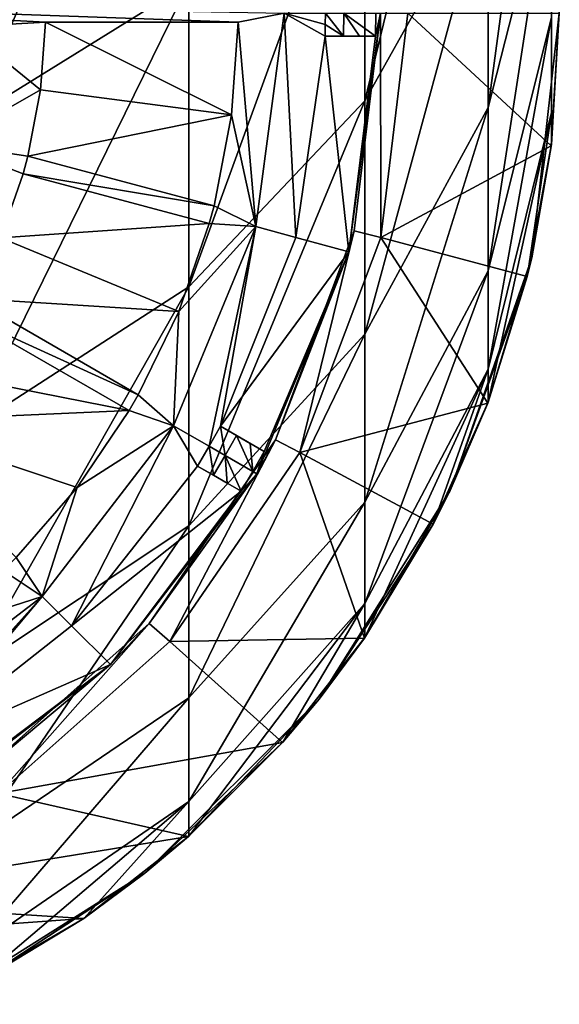
# Model space of a CAD drawing. Units: millimetres. Extents: x -98 to 98, y -182 to 30.
# Drawn here: x 6 to 12, y -181 to -170 of the extents above; entities that cross this region are included whole.
import ezdxf

# ---------------------------------------------------------------- set-up
doc = ezdxf.new("R2010")
doc.units = ezdxf.units.MM
doc.header["$LTSCALE"] = 83.276316
for name, color, linetype in [('394', 7, 'CONTINUOUS'), ('396', 7, 'CONTINUOUS'), ('397', 7, 'CONTINUOUS'), ('398', 7, 'CONTINUOUS'), ('400', 7, 'CONTINUOUS'), ('402', 7, 'CONTINUOUS'), ('403', 7, 'CONTINUOUS'), ('408', 7, 'CONTINUOUS'), ('409', 7, 'CONTINUOUS'), ('410', 7, 'CONTINUOUS'), ('411', 7, 'CONTINUOUS'), ('412', 7, 'CONTINUOUS'), ('413', 7, 'CONTINUOUS'), ('459', 7, 'CONTINUOUS'), ('461', 7, 'CONTINUOUS'), ('462', 7, 'CONTINUOUS'), ('463', 7, 'CONTINUOUS'), ('464', 7, 'CONTINUOUS'), ('519', 7, 'CONTINUOUS'), ('520', 7, 'CONTINUOUS'), ('522', 7, 'CONTINUOUS'), ('523', 7, 'CONTINUOUS'), ('524', 7, 'CONTINUOUS'), ('531', 7, 'CONTINUOUS'), ('537', 7, 'CONTINUOUS')]:
    doc.layers.add(name, color=color, linetype=linetype)

msp = doc.modelspace()

# ---------------------------------------------------------------- linework, layer by layer
at = {"layer": '394', "color": 7, "linetype": 'Continuous'}
for points in [[(11.224, -168.554, 225.208), (11.224, -165.406, 232.572), (9.881, -170.955, 226.11), (11.224, -168.554, 225.208)], [(9.881, -170.955, 226.11), (11.224, -165.406, 232.572), (9.881, -167.718, 233.685), (9.881, -170.955, 226.11)], [(7.962, -169.672, 234.626), (7.962, -165.676, 242.051), (5.579, -171.154, 235.34), (7.962, -169.672, 234.626)], [(5.579, -171.154, 235.34), (7.962, -165.676, 242.051), (5.579, -167.088, 242.896), (5.579, -171.154, 235.34)], [(11.914, -168.317, 216.844), (11.914, -165.921, 224.22), (11.224, -171.028, 217.592), (11.914, -168.317, 216.844)], [(11.224, -171.028, 217.592), (11.914, -165.921, 224.22), (11.224, -168.554, 225.208), (11.224, -171.028, 217.592)], [(11.91, -168.2, 201.338), (11.91, -167.194, 208.766), (11.914, -171.084, 201.598), (11.91, -168.2, 201.338)], [(11.914, -171.084, 201.598), (11.91, -167.194, 208.766), (11.914, -170.043, 209.283), (11.914, -171.084, 201.598)], [(9.881, -170.955, 226.11), (9.881, -167.718, 233.685), (7.962, -172.986, 226.872), (9.881, -170.955, 226.11)], [(7.962, -172.986, 226.872), (9.881, -167.718, 233.685), (7.962, -169.672, 234.626), (7.962, -172.986, 226.872)], [(12, -169.984, 193.85), (11.91, -168.2, 201.338), (11.914, -171.432, 193.85), (12, -169.984, 193.85)], [(11.914, -171.432, 193.85), (11.91, -168.2, 201.338), (11.914, -171.084, 201.598), (11.914, -171.432, 193.85)], [(11.914, -170.043, 209.283), (11.914, -168.317, 216.844), (11.224, -172.81, 209.785), (11.914, -170.043, 209.283)], [(11.224, -172.81, 209.785), (11.914, -168.317, 216.844), (11.224, -171.028, 217.592), (11.224, -172.81, 209.785)], [(11.224, -171.028, 217.592), (11.224, -168.554, 225.208), (9.881, -173.501, 218.275), (11.224, -171.028, 217.592)], [(9.881, -173.501, 218.275), (11.224, -168.554, 225.208), (9.881, -170.955, 226.11), (9.881, -173.501, 218.275)], [(7.962, -172.986, 226.872), (7.962, -169.672, 234.626), (5.579, -174.527, 227.45), (7.962, -172.986, 226.872)], [(5.579, -174.527, 227.45), (7.962, -169.672, 234.626), (5.579, -171.154, 235.34), (5.579, -174.527, 227.45)], [(11.914, -171.084, 201.598), (11.914, -170.043, 209.283), (11.224, -173.885, 201.85), (11.914, -171.084, 201.598)], [(11.224, -173.885, 201.85), (11.914, -170.043, 209.283), (11.224, -172.81, 209.785), (11.224, -173.885, 201.85)], [(9.881, -173.501, 218.275), (9.881, -170.955, 226.11), (7.962, -175.592, 218.852), (9.881, -173.501, 218.275)], [(7.962, -175.592, 218.852), (9.881, -170.955, 226.11), (7.962, -172.986, 226.872), (7.962, -175.592, 218.852)], [(11.224, -172.81, 209.785), (11.224, -171.028, 217.592), (9.881, -175.334, 210.243), (11.224, -172.81, 209.785)], [(9.881, -175.334, 210.243), (11.224, -171.028, 217.592), (9.881, -173.501, 218.275), (9.881, -175.334, 210.243)], [(11.654, -172.859, 193.85), (11.914, -171.084, 201.598), (11.224, -174.244, 193.85), (11.654, -172.859, 193.85)], [(11.224, -174.244, 193.85), (11.914, -171.084, 201.598), (11.224, -173.885, 201.85), (11.224, -174.244, 193.85)], [(11.914, -171.432, 193.85), (11.914, -171.084, 201.598), (11.654, -172.859, 193.85), (11.914, -171.432, 193.85)], [(11.224, -173.885, 201.85), (11.224, -172.81, 209.785), (9.881, -176.44, 202.08), (11.224, -173.885, 201.85)], [(9.881, -176.44, 202.08), (11.224, -172.81, 209.785), (9.881, -175.334, 210.243), (9.881, -176.44, 202.08)], [(7.962, -175.592, 218.852), (7.962, -172.986, 226.872), (5.579, -177.178, 219.29), (7.962, -175.592, 218.852)], [(5.579, -177.178, 219.29), (7.962, -172.986, 226.872), (5.579, -174.527, 227.45), (5.579, -177.178, 219.29)], [(9.881, -175.334, 210.243), (9.881, -173.501, 218.275), (7.962, -177.468, 210.63), (9.881, -175.334, 210.243)], [(7.962, -177.468, 210.63), (9.881, -173.501, 218.275), (7.962, -175.592, 218.852), (7.962, -177.468, 210.63)], [(10.63, -175.568, 193.85), (11.224, -173.885, 201.85), (9.881, -176.81, 193.85), (10.63, -175.568, 193.85)], [(9.881, -176.81, 193.85), (11.224, -173.885, 201.85), (9.881, -176.44, 202.08), (9.881, -176.81, 193.85)], [(11.224, -174.244, 193.85), (11.224, -173.885, 201.85), (10.63, -175.568, 193.85), (11.224, -174.244, 193.85)], [(9.881, -176.44, 202.08), (9.881, -175.334, 210.243), (7.962, -178.6, 202.274), (9.881, -176.44, 202.08)], [(7.962, -178.6, 202.274), (9.881, -175.334, 210.243), (7.962, -177.468, 210.63), (7.962, -178.6, 202.274)], [(7.962, -177.468, 210.63), (7.962, -175.592, 218.852), (5.579, -179.087, 210.924), (7.962, -177.468, 210.63)], [(5.579, -179.087, 210.924), (7.962, -175.592, 218.852), (5.579, -177.178, 219.29), (5.579, -179.087, 210.924)], [(8.987, -177.952, 193.85), (9.881, -176.44, 202.08), (7.962, -178.978, 193.85), (8.987, -177.952, 193.85)], [(7.962, -178.978, 193.85), (9.881, -176.44, 202.08), (7.962, -178.6, 202.274), (7.962, -178.978, 193.85)], [(9.881, -176.81, 193.85), (9.881, -176.44, 202.08), (8.987, -177.952, 193.85), (9.881, -176.81, 193.85)], [(7.962, -178.6, 202.274), (7.962, -177.468, 210.63), (5.579, -180.239, 202.422), (7.962, -178.6, 202.274)], [(5.579, -180.239, 202.422), (7.962, -177.468, 210.63), (5.579, -179.087, 210.924), (5.579, -180.239, 202.422)], [(6.82, -179.873, 193.85), (7.962, -178.6, 202.274), (5.579, -180.624, 193.85), (6.82, -179.873, 193.85)], [(5.579, -180.624, 193.85), (7.962, -178.6, 202.274), (5.579, -180.239, 202.422), (5.579, -180.624, 193.85)], [(7.962, -178.978, 193.85), (7.962, -178.6, 202.274), (6.82, -179.873, 193.85), (7.962, -178.978, 193.85)]]:
    msp.add_3dface(points, dxfattribs=at)
at = {"layer": '396', "color": 7, "linetype": 'Continuous'}
for points in [[(12, -170, 181.85), (11.914, -171.432, 193.85), (11.699, -172.67, 181.85), (12, -170, 181.85)], [(12, -169.984, 193.85), (11.914, -171.432, 193.85), (12, -170, 181.85), (12, -169.984, 193.85)], [(11.914, -171.432, 193.85), (11.654, -172.859, 193.85), (11.699, -172.67, 181.85), (11.914, -171.432, 193.85)], [(11.699, -172.67, 181.85), (11.224, -174.244, 193.85), (10.812, -175.207, 181.85), (11.699, -172.67, 181.85)], [(11.654, -172.859, 193.85), (11.224, -174.244, 193.85), (11.699, -172.67, 181.85), (11.654, -172.859, 193.85)], [(11.224, -174.244, 193.85), (10.63, -175.568, 193.85), (10.812, -175.207, 181.85), (11.224, -174.244, 193.85)], [(10.812, -175.207, 181.85), (9.881, -176.81, 193.85), (9.382, -177.482, 181.85), (10.812, -175.207, 181.85)], [(10.63, -175.568, 193.85), (9.881, -176.81, 193.85), (10.812, -175.207, 181.85), (10.63, -175.568, 193.85)], [(9.881, -176.81, 193.85), (8.987, -177.952, 193.85), (9.382, -177.482, 181.85), (9.881, -176.81, 193.85)], [(9.382, -177.482, 181.85), (7.962, -178.978, 193.85), (7.482, -179.382, 181.85), (9.382, -177.482, 181.85)], [(8.987, -177.952, 193.85), (7.962, -178.978, 193.85), (9.382, -177.482, 181.85), (8.987, -177.952, 193.85)], [(7.962, -178.978, 193.85), (6.82, -179.873, 193.85), (7.482, -179.382, 181.85), (7.962, -178.978, 193.85)], [(7.482, -179.382, 181.85), (5.579, -180.624, 193.85), (5.207, -180.812, 181.85), (7.482, -179.382, 181.85)], [(6.82, -179.873, 193.85), (5.579, -180.624, 193.85), (7.482, -179.382, 181.85), (6.82, -179.873, 193.85)]]:
    msp.add_3dface(points, dxfattribs=at)
at = {"layer": '397', "color": 7, "linetype": 'Continuous'}
for points in [[(12, -170, 163.85), (12, -170, 181.85), (11.699, -172.67, 181.85), (12, -170, 163.85)], [(12, -170, 163.85), (11.699, -172.67, 181.85), (11.912, -171.447, 163.85), (12, -170, 163.85)], [(11.912, -171.447, 163.85), (11.699, -172.67, 181.85), (11.651, -172.872, 163.85), (11.912, -171.447, 163.85)], [(11.699, -172.67, 181.85), (10.812, -175.207, 181.85), (11.651, -172.872, 163.85), (11.699, -172.67, 181.85)], [(11.651, -172.872, 163.85), (10.812, -175.207, 181.85), (11.22, -174.255, 163.85), (11.651, -172.872, 163.85)], [(11.22, -174.255, 163.85), (10.812, -175.207, 181.85), (10.626, -175.576, 163.85), (11.22, -174.255, 163.85)], [(10.812, -175.207, 181.85), (9.382, -177.482, 181.85), (10.626, -175.576, 163.85), (10.812, -175.207, 181.85)], [(10.626, -175.576, 163.85), (9.382, -177.482, 181.85), (9.876, -176.816, 163.85), (10.626, -175.576, 163.85)], [(9.876, -176.816, 163.85), (9.382, -177.482, 181.85), (8.982, -177.957, 163.85), (9.876, -176.816, 163.85)], [(9.382, -177.482, 181.85), (7.482, -179.382, 181.85), (8.982, -177.957, 163.85), (9.382, -177.482, 181.85)], [(8.982, -177.957, 163.85), (7.482, -179.382, 181.85), (7.957, -178.982, 163.85), (8.982, -177.957, 163.85)], [(7.957, -178.982, 163.85), (7.482, -179.382, 181.85), (6.816, -179.876, 163.85), (7.957, -178.982, 163.85)], [(7.482, -179.382, 181.85), (5.207, -180.812, 181.85), (6.816, -179.876, 163.85), (7.482, -179.382, 181.85)], [(6.816, -179.876, 163.85), (5.207, -180.812, 181.85), (5.576, -180.626, 163.85), (6.816, -179.876, 163.85)]]:
    msp.add_3dface(points, dxfattribs=at)
at = {"layer": '398', "color": 7, "linetype": 'Continuous'}
for points in [[(10.35, -170, 163.85), (11.912, -171.447, 163.85), (10.056, -172.447, 163.85), (10.35, -170, 163.85)], [(12, -170, 163.85), (11.912, -171.447, 163.85), (10.35, -170, 163.85), (12, -170, 163.85)], [(11.912, -171.447, 163.85), (11.651, -172.872, 163.85), (10.056, -172.447, 163.85), (11.912, -171.447, 163.85)], [(10.056, -172.447, 163.85), (11.22, -174.255, 163.85), (9.173, -174.792, 163.85), (10.056, -172.447, 163.85)], [(11.651, -172.872, 163.85), (11.22, -174.255, 163.85), (10.056, -172.447, 163.85), (11.651, -172.872, 163.85)], [(11.22, -174.255, 163.85), (10.626, -175.576, 163.85), (9.173, -174.792, 163.85), (11.22, -174.255, 163.85)], [(9.173, -174.792, 163.85), (9.876, -176.816, 163.85), (7.755, -176.854, 163.85), (9.173, -174.792, 163.85)], [(10.626, -175.576, 163.85), (9.876, -176.816, 163.85), (9.173, -174.792, 163.85), (10.626, -175.576, 163.85)], [(7.755, -176.854, 163.85), (8.982, -177.957, 163.85), (5.888, -178.512, 163.85), (7.755, -176.854, 163.85)], [(9.876, -176.816, 163.85), (8.982, -177.957, 163.85), (7.755, -176.854, 163.85), (9.876, -176.816, 163.85)], [(8.982, -177.957, 163.85), (7.957, -178.982, 163.85), (5.888, -178.512, 163.85), (8.982, -177.957, 163.85)], [(5.888, -178.512, 163.85), (7.957, -178.982, 163.85), (3.676, -179.675, 163.85), (5.888, -178.512, 163.85)], [(7.957, -178.982, 163.85), (6.816, -179.876, 163.85), (3.676, -179.675, 163.85), (7.957, -178.982, 163.85)], [(3.676, -179.675, 163.85), (6.816, -179.876, 163.85), (1.25, -180.274, 163.85), (3.676, -179.675, 163.85)], [(6.816, -179.876, 163.85), (5.576, -180.626, 163.85), (1.25, -180.274, 163.85), (6.816, -179.876, 163.85)]]:
    msp.add_3dface(points, dxfattribs=at)
at = {"layer": '400', "color": 7, "linetype": 'Continuous'}
for points in [[(10.05, -170, 170.25), (9.765, -172.376, 164.15), (9.707, -172.602, 170.25), (10.05, -170, 170.25)], [(10.05, -170, 170.25), (10.05, -170, 164.15), (9.765, -172.376, 164.15), (10.05, -170, 170.25)], [(9.765, -172.376, 164.15), (8.908, -174.654, 164.15), (9.707, -172.602, 170.25), (9.765, -172.376, 164.15)], [(9.707, -172.602, 170.25), (8.908, -174.654, 164.15), (8.704, -175.025, 170.25), (9.707, -172.602, 170.25)], [(8.908, -174.654, 164.15), (7.53, -176.656, 164.15), (8.704, -175.025, 170.25), (8.908, -174.654, 164.15)], [(8.704, -175.025, 170.25), (7.53, -176.656, 164.15), (7.106, -177.106, 170.25), (8.704, -175.025, 170.25)], [(7.53, -176.656, 164.15), (5.718, -178.265, 164.15), (7.106, -177.106, 170.25), (7.53, -176.656, 164.15)], [(7.106, -177.106, 170.25), (5.718, -178.265, 164.15), (5.025, -178.704, 170.25), (7.106, -177.106, 170.25)]]:
    msp.add_3dface(points, dxfattribs=at)
at = {"layer": '402', "color": 7, "linetype": 'Continuous'}
for points in [[(10.05, -170, 164.15), (10.056, -172.447, 163.85), (9.765, -172.376, 164.15), (10.05, -170, 164.15)], [(10.35, -170, 163.85), (10.056, -172.447, 163.85), (10.05, -170, 164.15), (10.35, -170, 163.85)], [(9.173, -174.792, 163.85), (8.908, -174.654, 164.15), (9.765, -172.376, 164.15), (9.173, -174.792, 163.85)], [(10.056, -172.447, 163.85), (9.173, -174.792, 163.85), (9.765, -172.376, 164.15), (10.056, -172.447, 163.85)], [(7.755, -176.854, 163.85), (7.53, -176.656, 164.15), (8.908, -174.654, 164.15), (7.755, -176.854, 163.85)], [(9.173, -174.792, 163.85), (7.755, -176.854, 163.85), (8.908, -174.654, 164.15), (9.173, -174.792, 163.85)], [(5.888, -178.512, 163.85), (5.718, -178.265, 164.15), (7.53, -176.656, 164.15), (5.888, -178.512, 163.85)], [(7.755, -176.854, 163.85), (5.888, -178.512, 163.85), (7.53, -176.656, 164.15), (7.755, -176.854, 163.85)]]:
    msp.add_3dface(points, dxfattribs=at)
at = {"layer": '403', "linetype": 'Continuous'}
for points in [[(2.246, -169.875, 163.95), (9, -170, 163.95), (8.499, -170.1, 163.95), (2.246, -169.875, 163.95)], [(5.498, -170.15, 163.95), (2.246, -169.875, 163.95), (6.399, -170.1, 163.95), (5.498, -170.15, 163.95)], [(6.399, -170.1, 163.95), (2.246, -169.875, 163.95), (8.499, -170.1, 163.95), (6.399, -170.1, 163.95)], [(9, -170, 163.95), (8.693, -172.329, 163.95), (8.499, -170.1, 163.95), (9, -170, 163.95)], [(6.345, -170.836, 163.95), (5.498, -170.15, 163.95), (6.399, -170.1, 163.95), (6.345, -170.836, 163.95)], [(8.499, -170.1, 163.95), (8.693, -172.329, 163.95), (8.427, -171.11, 163.95), (8.499, -170.1, 163.95)], [(5.313, -171.424, 163.95), (5.498, -170.15, 163.95), (6.345, -170.836, 163.95), (5.313, -171.424, 163.95)], [(6.207, -171.56, 163.95), (5.313, -171.424, 163.95), (6.345, -170.836, 163.95), (6.207, -171.56, 163.95)], [(8.693, -172.329, 163.95), (8.236, -172.103, 163.95), (8.427, -171.11, 163.95), (8.693, -172.329, 163.95)], [(5.313, -171.424, 163.95), (6.207, -171.56, 163.95), (6.155, -171.753, 163.95), (5.313, -171.424, 163.95)], [(5.913, -172.45, 163.95), (5.313, -171.424, 163.95), (6.155, -171.753, 163.95), (5.913, -172.45, 163.95)], [(6.207, -171.56, 163.95), (8.236, -172.103, 163.95), (6.155, -171.753, 163.95), (6.207, -171.56, 163.95)], [(6.155, -171.753, 163.95), (8.236, -172.103, 163.95), (8.184, -172.296, 163.95), (6.155, -171.753, 163.95)], [(8.236, -172.103, 163.95), (8.693, -172.329, 163.95), (8.184, -172.296, 163.95), (8.236, -172.103, 163.95)], [(8.693, -172.329, 163.95), (7.794, -174.5, 163.95), (7.853, -173.253, 163.95), (8.693, -172.329, 163.95)], [(8.184, -172.296, 163.95), (8.693, -172.329, 163.95), (7.853, -173.253, 163.95), (8.184, -172.296, 163.95)], [(5.592, -173.113, 163.95), (7.411, -174.163, 163.95), (5.492, -173.286, 163.95), (5.592, -173.113, 163.95)], [(5.492, -173.286, 163.95), (7.411, -174.163, 163.95), (7.311, -174.336, 163.95), (5.492, -173.286, 163.95)], [(7.794, -174.5, 163.95), (7.411, -174.163, 163.95), (7.853, -173.253, 163.95), (7.794, -174.5, 163.95)], [(7.411, -174.163, 163.95), (7.794, -174.5, 163.95), (7.311, -174.336, 163.95), (7.411, -174.163, 163.95)], [(7.311, -174.336, 163.95), (7.794, -174.5, 163.95), (6.743, -175.175, 163.95), (7.311, -174.336, 163.95)], [(7.794, -174.5, 163.95), (6.364, -176.364, 163.95), (6.743, -175.175, 163.95), (7.794, -174.5, 163.95)], [(6.364, -176.364, 163.95), (6.081, -175.939, 163.95), (6.743, -175.175, 163.95), (6.364, -176.364, 163.95)], [(6.081, -175.939, 163.95), (6.364, -176.364, 163.95), (5.939, -176.081, 163.95), (6.081, -175.939, 163.95)], [(5.939, -176.081, 163.95), (6.364, -176.364, 163.95), (5.174, -176.744, 163.95), (5.939, -176.081, 163.95)], [(6.364, -176.364, 163.95), (4.5, -177.794, 163.95), (5.174, -176.744, 163.95), (6.364, -176.364, 163.95)]]:
    msp.add_3dface(points, dxfattribs=at)
at = {"layer": '408', "linetype": 'Continuous'}
for points in [[(6.399, -170.1, 170.25), (6.345, -170.835, 170.25), (6.399, -170.1, 163.95), (6.399, -170.1, 170.25)], [(6.345, -170.835, 170.25), (6.345, -170.836, 163.95), (6.399, -170.1, 163.95), (6.345, -170.835, 170.25)], [(6.345, -170.835, 170.25), (6.207, -171.56, 170.25), (6.345, -170.836, 163.95), (6.345, -170.835, 170.25)], [(6.207, -171.56, 170.25), (6.207, -171.56, 163.95), (6.345, -170.836, 163.95), (6.207, -171.56, 170.25)], [(6.155, -171.753, 170.25), (5.913, -172.45, 170.25), (6.155, -171.753, 163.95), (6.155, -171.753, 170.25)], [(5.913, -172.45, 170.25), (5.913, -172.45, 163.95), (6.155, -171.753, 163.95), (5.913, -172.45, 170.25)]]:
    msp.add_3dface(points, dxfattribs=at)
at = {"layer": '409', "linetype": 'Continuous'}
for points in [[(8.427, -171.11, 170.25), (8.499, -170.1, 170.25), (8.427, -171.11, 163.95), (8.427, -171.11, 170.25)], [(8.499, -170.1, 170.25), (8.499, -170.1, 163.95), (8.427, -171.11, 163.95), (8.499, -170.1, 170.25)], [(8.236, -172.103, 170.25), (8.427, -171.11, 170.25), (8.236, -172.103, 163.95), (8.236, -172.103, 170.25)], [(8.236, -172.103, 163.95), (8.427, -171.11, 170.25), (8.427, -171.11, 163.95), (8.236, -172.103, 163.95)], [(7.853, -173.253, 170.25), (8.184, -172.296, 170.25), (7.853, -173.253, 163.95), (7.853, -173.253, 170.25)], [(8.184, -172.296, 170.25), (8.184, -172.296, 163.95), (7.853, -173.253, 163.95), (8.184, -172.296, 170.25)], [(7.411, -174.163, 170.25), (7.853, -173.253, 170.25), (7.411, -174.163, 163.95), (7.411, -174.163, 170.25)], [(7.411, -174.163, 163.95), (7.853, -173.253, 170.25), (7.853, -173.253, 163.95), (7.411, -174.163, 163.95)], [(6.744, -175.174, 170.25), (7.311, -174.336, 170.25), (6.743, -175.175, 163.95), (6.744, -175.174, 170.25)], [(7.311, -174.336, 170.25), (7.311, -174.336, 163.95), (6.743, -175.175, 163.95), (7.311, -174.336, 170.25)], [(6.081, -175.939, 170.25), (6.744, -175.174, 170.25), (6.081, -175.939, 163.95), (6.081, -175.939, 170.25)], [(6.081, -175.939, 163.95), (6.744, -175.174, 170.25), (6.743, -175.175, 163.95), (6.081, -175.939, 163.95)]]:
    msp.add_3dface(points, dxfattribs=at)
at = {"layer": '410', "linetype": 'Continuous'}
for points in [[(8.693, -172.329, 163.95), (9, -170, 163.95), (8.693, -172.329, 165.25), (8.693, -172.329, 163.95)], [(8.693, -172.329, 165.25), (9, -170, 163.95), (9, -170, 165.25), (8.693, -172.329, 165.25)], [(7.794, -174.5, 163.95), (8.693, -172.329, 163.95), (7.794, -174.5, 165.25), (7.794, -174.5, 163.95)], [(7.794, -174.5, 165.25), (8.693, -172.329, 163.95), (8.693, -172.329, 165.25), (7.794, -174.5, 165.25)], [(6.364, -176.364, 163.95), (7.794, -174.5, 163.95), (6.364, -176.364, 165.25), (6.364, -176.364, 163.95)], [(6.364, -176.364, 165.25), (7.794, -174.5, 163.95), (7.794, -174.5, 165.25), (6.364, -176.364, 165.25)], [(4.5, -177.794, 163.95), (6.364, -176.364, 163.95), (4.5, -177.794, 165.25), (4.5, -177.794, 163.95)], [(4.5, -177.794, 165.25), (6.364, -176.364, 163.95), (6.364, -176.364, 165.25), (4.5, -177.794, 165.25)]]:
    msp.add_3dface(points, dxfattribs=at)
at = {"layer": '411', "linetype": 'Continuous'}
for points in [[(8.693, -172.329, 165.25), (9, -170, 165.25), (9.128, -172.446, 165.7), (8.693, -172.329, 165.25)], [(9.128, -172.446, 165.7), (9, -170, 165.25), (9.447, -170.25, 165.7), (9.128, -172.446, 165.7)], [(9.447, -170.25, 165.7), (9, -170, 165.25), (9.449, -170.125, 165.7), (9.447, -170.25, 165.7)], [(9.449, -170.125, 165.7), (9, -170, 165.25), (9.45, -170, 165.7), (9.449, -170.125, 165.7)], [(7.794, -174.5, 165.25), (8.693, -172.329, 165.25), (8.184, -174.725, 165.7), (7.794, -174.5, 165.25)], [(8.184, -174.725, 165.7), (8.693, -172.329, 165.25), (8.306, -174.507, 165.7), (8.184, -174.725, 165.7)], [(8.306, -174.507, 165.7), (8.693, -172.329, 165.25), (9.128, -172.446, 165.7), (8.306, -174.507, 165.7)], [(6.364, -176.364, 165.25), (7.794, -174.5, 165.25), (6.682, -176.682, 165.7), (6.364, -176.364, 165.25)], [(6.682, -176.682, 165.7), (7.794, -174.5, 165.25), (8.056, -174.94, 165.7), (6.682, -176.682, 165.7)], [(8.056, -174.94, 165.7), (7.794, -174.5, 165.25), (8.184, -174.725, 165.7), (8.056, -174.94, 165.7)], [(4.5, -177.794, 165.25), (6.364, -176.364, 165.25), (4.725, -178.184, 165.7), (4.5, -177.794, 165.25)], [(4.725, -178.184, 165.7), (6.364, -176.364, 165.25), (4.94, -178.056, 165.7), (4.725, -178.184, 165.7)], [(4.94, -178.056, 165.7), (6.364, -176.364, 165.25), (6.682, -176.682, 165.7), (4.94, -178.056, 165.7)]]:
    msp.add_3dface(points, dxfattribs=at)
at = {"layer": '412', "linetype": 'Continuous'}
for points in [[(9.447, -170.25, 170.25), (9.128, -172.446, 170.25), (9.447, -170.25, 165.7), (9.447, -170.25, 170.25)], [(9.128, -172.446, 170.25), (9.128, -172.446, 165.7), (9.447, -170.25, 165.7), (9.128, -172.446, 170.25)], [(9.128, -172.446, 170.25), (8.306, -174.507, 170.25), (9.128, -172.446, 165.7), (9.128, -172.446, 170.25)], [(8.306, -174.507, 170.25), (8.306, -174.507, 165.7), (9.128, -172.446, 165.7), (8.306, -174.507, 170.25)], [(8.056, -174.94, 170.25), (6.682, -176.682, 170.25), (8.056, -174.94, 165.7), (8.056, -174.94, 170.25)], [(6.682, -176.682, 170.25), (6.682, -176.682, 165.7), (8.056, -174.94, 165.7), (6.682, -176.682, 170.25)], [(6.682, -176.682, 170.25), (4.94, -178.056, 170.25), (6.682, -176.682, 165.7), (6.682, -176.682, 170.25)], [(4.94, -178.056, 170.25), (4.94, -178.056, 165.7), (6.682, -176.682, 165.7), (4.94, -178.056, 170.25)]]:
    msp.add_3dface(points, dxfattribs=at)
at = {"layer": '413', "linetype": 'Continuous'}
for points in [[(10, -170, 170.25), (9.997, -170.25, 170.25), (10, -170, 167.001), (10, -170, 170.25)], [(10, -170, 167.001), (9.997, -170.25, 170.25), (9.997, -170.25, 167.001), (10, -170, 167.001)], [(8.783, -174.782, 170.25), (8.66, -175, 170.25), (8.783, -174.782, 167.001), (8.783, -174.782, 170.25)], [(8.783, -174.782, 167.001), (8.66, -175, 170.25), (8.66, -175, 167.001), (8.783, -174.782, 167.001)], [(8.66, -175, 170.25), (8.533, -175.215, 170.25), (8.66, -175, 167.001), (8.66, -175, 170.25)], [(8.66, -175, 167.001), (8.533, -175.215, 170.25), (8.533, -175.215, 167.001), (8.66, -175, 167.001)]]:
    msp.add_3dface(points, dxfattribs=at)
at = {"layer": '459', "linetype": 'Continuous'}
for points in [[(8.499, -170.1, 170.25), (6.399, -170.1, 170.25), (6.399, -170.1, 163.95), (8.499, -170.1, 170.25)], [(8.499, -170.1, 170.25), (6.399, -170.1, 163.95), (8.499, -170.1, 163.95), (8.499, -170.1, 170.25)]]:
    msp.add_3dface(points, dxfattribs=at)
at = {"layer": '461', "linetype": 'Continuous'}
for points in [[(8.184, -172.296, 170.25), (6.155, -171.753, 170.25), (6.155, -171.753, 163.95), (8.184, -172.296, 170.25)], [(8.184, -172.296, 170.25), (6.155, -171.753, 163.95), (8.184, -172.296, 163.95), (8.184, -172.296, 170.25)]]:
    msp.add_3dface(points, dxfattribs=at)
at = {"layer": '462', "linetype": 'Continuous'}
for points in [[(6.207, -171.56, 170.25), (8.236, -172.103, 170.25), (8.236, -172.103, 163.95), (6.207, -171.56, 170.25)], [(6.207, -171.56, 170.25), (8.236, -172.103, 163.95), (6.207, -171.56, 163.95), (6.207, -171.56, 170.25)]]:
    msp.add_3dface(points, dxfattribs=at)
at = {"layer": '463', "linetype": 'Continuous'}
for points in [[(7.311, -174.336, 170.25), (5.492, -173.286, 170.25), (5.492, -173.286, 163.95), (7.311, -174.336, 170.25)], [(7.311, -174.336, 170.25), (5.492, -173.286, 163.95), (7.311, -174.336, 163.95), (7.311, -174.336, 170.25)]]:
    msp.add_3dface(points, dxfattribs=at)
at = {"layer": '464', "linetype": 'Continuous'}
for points in [[(5.592, -173.113, 170.25), (7.411, -174.163, 170.25), (7.411, -174.163, 163.95), (5.592, -173.113, 170.25)], [(5.592, -173.113, 170.25), (7.411, -174.163, 163.95), (5.592, -173.113, 163.95), (5.592, -173.113, 170.25)]]:
    msp.add_3dface(points, dxfattribs=at)
at = {"layer": '519', "linetype": 'Continuous'}
for points in [[(9.997, -170.25, 170.25), (9.447, -170.25, 170.25), (9.447, -170.25, 165.7), (9.997, -170.25, 170.25)], [(9.997, -170.25, 170.25), (9.447, -170.25, 165.7), (9.997, -170.25, 167.001), (9.997, -170.25, 170.25)], [(9.997, -170.25, 167.001), (9.447, -170.25, 165.7), (9.822, -170.25, 166.35), (9.997, -170.25, 167.001)], [(9.822, -170.25, 166.35), (9.447, -170.25, 165.7), (9.648, -170.25, 165.7), (9.822, -170.25, 166.35)]]:
    msp.add_3dface(points, dxfattribs=at)
at = {"layer": '520', "linetype": 'Continuous'}
for points in [[(9.449, -170.125, 165.7), (9.45, -170, 165.7), (9.648, -170.25, 165.7), (9.449, -170.125, 165.7)], [(9.648, -170.25, 165.7), (9.45, -170, 165.7), (9.651, -170, 165.7), (9.648, -170.25, 165.7)], [(9.447, -170.25, 165.7), (9.449, -170.125, 165.7), (9.648, -170.25, 165.7), (9.447, -170.25, 165.7)]]:
    msp.add_3dface(points, dxfattribs=at)
at = {"layer": '522', "linetype": 'Continuous'}
for points in [[(8.533, -175.215, 170.25), (8.056, -174.94, 170.25), (8.056, -174.94, 165.7), (8.533, -175.215, 170.25)], [(8.533, -175.215, 170.25), (8.056, -174.94, 165.7), (8.533, -175.215, 167.001), (8.533, -175.215, 170.25)], [(8.533, -175.215, 167.001), (8.056, -174.94, 165.7), (8.381, -175.128, 166.35), (8.533, -175.215, 167.001)], [(8.381, -175.128, 166.35), (8.056, -174.94, 165.7), (8.23, -175.041, 165.7), (8.381, -175.128, 166.35)]]:
    msp.add_3dface(points, dxfattribs=at)
at = {"layer": '523', "linetype": 'Continuous'}
for points in [[(8.184, -174.725, 165.7), (8.306, -174.507, 165.7), (8.358, -174.826, 165.7), (8.184, -174.725, 165.7)], [(8.358, -174.826, 165.7), (8.306, -174.507, 165.7), (8.48, -174.608, 165.7), (8.358, -174.826, 165.7)], [(8.056, -174.94, 165.7), (8.184, -174.725, 165.7), (8.23, -175.041, 165.7), (8.056, -174.94, 165.7)], [(8.23, -175.041, 165.7), (8.184, -174.725, 165.7), (8.358, -174.826, 165.7), (8.23, -175.041, 165.7)]]:
    msp.add_3dface(points, dxfattribs=at)
at = {"layer": '524', "linetype": 'Continuous'}
for points in [[(8.306, -174.507, 170.25), (8.783, -174.782, 170.25), (8.783, -174.782, 167.001), (8.306, -174.507, 170.25)], [(8.306, -174.507, 165.7), (8.306, -174.507, 170.25), (8.48, -174.608, 165.7), (8.306, -174.507, 165.7)], [(8.306, -174.507, 170.25), (8.783, -174.782, 167.001), (8.631, -174.695, 166.35), (8.306, -174.507, 170.25)], [(8.48, -174.608, 165.7), (8.306, -174.507, 170.25), (8.631, -174.695, 166.35), (8.48, -174.608, 165.7)]]:
    msp.add_3dface(points, dxfattribs=at)
at = {"layer": '531', "linetype": 'Continuous'}
for points in [[(9.822, -170.25, 166.35), (9.648, -170.25, 165.7), (9.651, -170, 165.7), (9.822, -170.25, 166.35)], [(10, -170, 167.001), (9.997, -170.25, 167.001), (9.651, -170, 165.7), (10, -170, 167.001)], [(9.997, -170.25, 167.001), (9.822, -170.25, 166.35), (9.651, -170, 165.7), (9.997, -170.25, 167.001)], [(8.66, -175, 167.001), (8.358, -174.826, 165.7), (8.48, -174.608, 165.7), (8.66, -175, 167.001)], [(8.66, -175, 167.001), (8.48, -174.608, 165.7), (8.631, -174.695, 166.35), (8.66, -175, 167.001)], [(8.783, -174.782, 167.001), (8.66, -175, 167.001), (8.631, -174.695, 166.35), (8.783, -174.782, 167.001)], [(8.381, -175.128, 166.35), (8.23, -175.041, 165.7), (8.358, -174.826, 165.7), (8.381, -175.128, 166.35)], [(8.66, -175, 167.001), (8.533, -175.215, 167.001), (8.358, -174.826, 165.7), (8.66, -175, 167.001)], [(8.533, -175.215, 167.001), (8.381, -175.128, 166.35), (8.358, -174.826, 165.7), (8.533, -175.215, 167.001)]]:
    msp.add_3dface(points, dxfattribs=at)
at = {"layer": '537', "linetype": 'Continuous'}
for points in [[(10.05, -170, 170.25), (9.707, -172.602, 170.25), (9.997, -170.25, 170.25), (10.05, -170, 170.25)], [(10, -170, 170.25), (10.05, -170, 170.25), (9.997, -170.25, 170.25), (10, -170, 170.25)], [(6.345, -170.835, 170.25), (6.399, -170.1, 170.25), (8.427, -171.11, 170.25), (6.345, -170.835, 170.25)], [(8.427, -171.11, 170.25), (6.399, -170.1, 170.25), (8.499, -170.1, 170.25), (8.427, -171.11, 170.25)], [(9.447, -170.25, 170.25), (9.707, -172.602, 170.25), (9.128, -172.446, 170.25), (9.447, -170.25, 170.25)], [(9.997, -170.25, 170.25), (9.707, -172.602, 170.25), (9.447, -170.25, 170.25), (9.997, -170.25, 170.25)], [(6.207, -171.56, 170.25), (6.345, -170.835, 170.25), (8.427, -171.11, 170.25), (6.207, -171.56, 170.25)], [(8.236, -172.103, 170.25), (6.207, -171.56, 170.25), (8.427, -171.11, 170.25), (8.236, -172.103, 170.25)], [(5.913, -172.45, 170.25), (6.155, -171.753, 170.25), (8.184, -172.296, 170.25), (5.913, -172.45, 170.25)], [(7.853, -173.253, 170.25), (5.913, -172.45, 170.25), (8.184, -172.296, 170.25), (7.853, -173.253, 170.25)], [(5.592, -173.113, 170.25), (5.913, -172.45, 170.25), (7.853, -173.253, 170.25), (5.592, -173.113, 170.25)], [(9.128, -172.446, 170.25), (9.707, -172.602, 170.25), (8.306, -174.507, 170.25), (9.128, -172.446, 170.25)], [(8.306, -174.507, 170.25), (9.707, -172.602, 170.25), (8.783, -174.782, 170.25), (8.306, -174.507, 170.25)], [(9.707, -172.602, 170.25), (8.704, -175.025, 170.25), (8.783, -174.782, 170.25), (9.707, -172.602, 170.25)], [(7.411, -174.163, 170.25), (5.592, -173.113, 170.25), (7.853, -173.253, 170.25), (7.411, -174.163, 170.25)], [(5.078, -173.896, 170.25), (5.492, -173.286, 170.25), (7.311, -174.336, 170.25), (5.078, -173.896, 170.25)], [(4.596, -174.454, 170.25), (5.078, -173.896, 170.25), (7.311, -174.336, 170.25), (4.596, -174.454, 170.25)], [(6.744, -175.174, 170.25), (4.596, -174.454, 170.25), (7.311, -174.336, 170.25), (6.744, -175.174, 170.25)], [(6.081, -175.939, 170.25), (4.596, -174.454, 170.25), (6.744, -175.174, 170.25), (6.081, -175.939, 170.25)], [(8.783, -174.782, 170.25), (8.704, -175.025, 170.25), (8.66, -175, 170.25), (8.783, -174.782, 170.25)], [(8.056, -174.94, 170.25), (8.533, -175.215, 170.25), (6.682, -176.682, 170.25), (8.056, -174.94, 170.25)], [(8.704, -175.025, 170.25), (7.106, -177.106, 170.25), (8.533, -175.215, 170.25), (8.704, -175.025, 170.25)], [(8.66, -175, 170.25), (8.704, -175.025, 170.25), (8.533, -175.215, 170.25), (8.66, -175, 170.25)], [(8.533, -175.215, 170.25), (7.106, -177.106, 170.25), (6.682, -176.682, 170.25), (8.533, -175.215, 170.25)], [(6.682, -176.682, 170.25), (7.106, -177.106, 170.25), (4.94, -178.056, 170.25), (6.682, -176.682, 170.25)], [(4.94, -178.056, 170.25), (7.106, -177.106, 170.25), (5.215, -178.533, 170.25), (4.94, -178.056, 170.25)], [(7.106, -177.106, 170.25), (5.025, -178.704, 170.25), (5.215, -178.533, 170.25), (7.106, -177.106, 170.25)]]:
    msp.add_3dface(points, dxfattribs=at)

doc.saveas('drawing.dxf')
